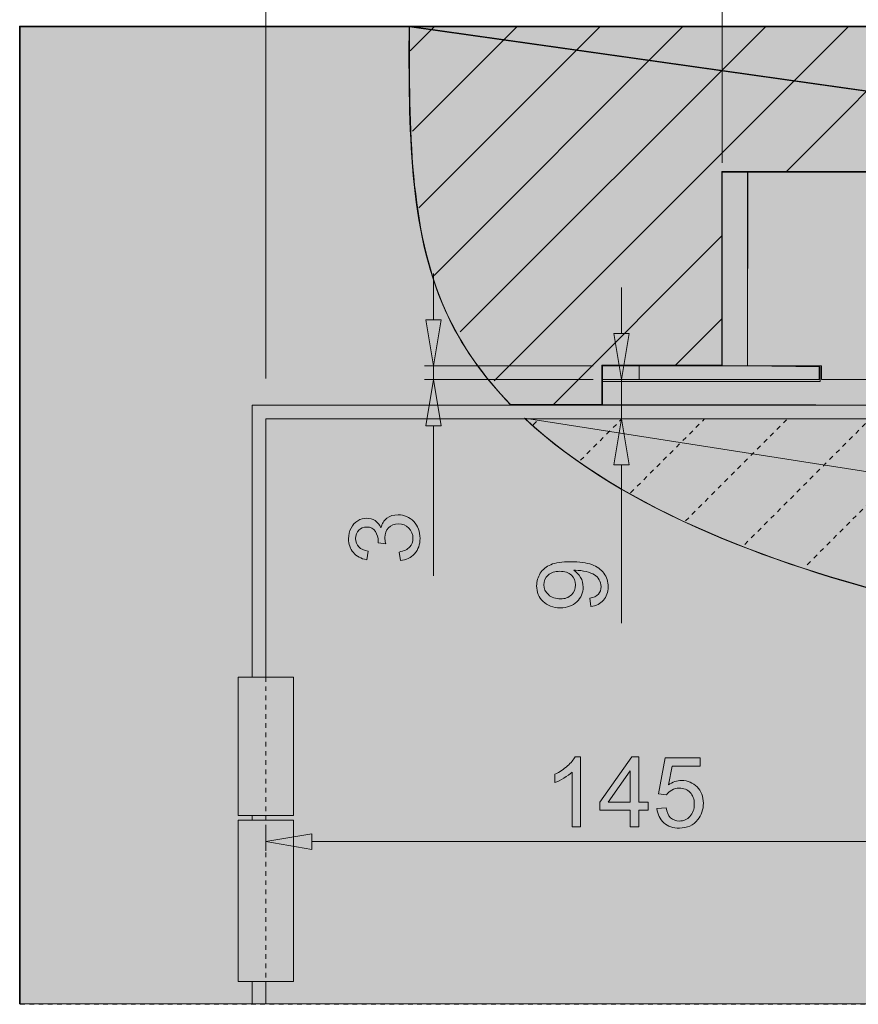
# Model space of a CAD drawing. Units: millimetres. Extents: x 116 to 299, y 113 to 180.
# Drawn here: x 117 to 135, y 113 to 135 of the extents above; entities that cross this region are included whole.
import ezdxf

# ---------------------------------------------------------------- set-up
doc = ezdxf.new("R2010")
doc.units = ezdxf.units.MM
doc.header["$MEASUREMENT"] = 0
for name, pattern in [('AI-Linetype-35', [0.109829, 0.068643, -0.013729, 0.013729, -0.013729]), ('AI-Linetype-36', [0.109829, 0.068643, -0.013729, 0.013729, -0.013729]), ('AI-Linetype-37', [0.109829, 0.068643, -0.013729, 0.013729, -0.013729]), ('AI-Linetype-38', [0.109829, 0.068643, -0.013729, 0.013729, -0.013729]), ('AI-Linetype-39', [0.109829, 0.068643, -0.013729, 0.013729, -0.013729]), ('AI-Linetype-40', [0.109829, 0.068643, -0.013729, 0.013729, -0.013729]), ('AI-Linetype-42', [0.109829, 0.068643, -0.013729, 0.013729, -0.013729]), ('AI-Linetype-43', [0.109829, 0.068643, -0.013729, 0.013729, -0.013729])]:
    doc.linetypes.add(name, pattern=pattern)
doc.layers.add('圖層 1', color=7, linetype='Continuous', lineweight=0)

# ---------------------------------------------------------------- blocks, each defined once
blk = doc.blocks.new('Block_36')
at = {"layer": '圖層 1'}
blk.add_open_spline([(140.024, 126.774), (140.024, 126.774), (140.134, 126.935), (140.134, 126.935), (140.134, 126.935), (162.931, 126.906), (162.931, 126.906), (162.931, 126.906), (162.931, 127.205), (162.931, 127.205), (162.931, 127.205), (159.38, 127.191), (159.38, 127.191), (159.38, 127.191), (159.38, 127.492), (159.38, 127.492), (159.38, 127.492), (159.262, 127.492), (159.262, 127.492), (159.262, 127.492), (159.243, 127.757), (159.243, 127.757), (159.243, 127.757), (159.826, 127.757), (159.826, 127.757), (159.826, 127.757), (159.826, 128.198), (159.826, 128.198), (159.826, 128.198), (159.278, 128.64), (159.278, 128.64), (159.278, 128.64), (157.424, 128.64), (157.424, 128.64), (157.424, 128.64), (157.424, 130.353), (157.424, 130.353), (157.424, 130.353), (156.947, 130.9), (156.947, 130.9), (156.947, 130.9), (156.453, 130.9), (156.453, 130.9), (156.453, 130.9), (156.453, 131.394), (156.453, 131.394), (156.453, 131.394), (140.862, 131.394), (140.862, 131.394), (140.862, 131.394), (140.862, 131.748), (140.862, 131.748), (140.862, 131.748), (137.826, 131.748), (137.826, 131.748), (137.826, 131.748), (137.826, 131.394), (137.826, 131.394), (137.826, 131.394), (132.335, 131.412), (132.335, 131.412), (132.335, 131.412), (132.328, 127.206), (132.328, 127.206), (132.328, 127.206), (133.9, 127.184), (133.9, 127.184), (133.9, 127.184), (133.9, 126.862), (133.9, 126.862), (133.9, 126.862), (129.172, 126.869), (129.172, 126.869), (129.172, 126.869), (129.172, 126.368), (129.172, 126.368), (129.172, 126.368), (138.441, 126.356), (138.441, 126.356), (138.441, 126.356), (138.464, 126.254), (138.464, 126.254), (138.464, 126.254), (177.252, 126.3), (177.252, 126.3), (177.252, 126.3), (177.252, 126.759), (177.252, 126.759), (177.252, 126.759), (140.024, 126.774), (140.024, 126.774)], degree=3, knots=[0, 0, 0, 0, 1, 1, 1, 2, 2, 2, 3, 3, 3, 4, 4, 4, 5, 5, 5, 6, 6, 6, 7, 7, 7, 8, 8, 8, 9, 9, 9, 10, 10, 10, 11, 11, 11, 12, 12, 12, 13, 13, 13, 14, 14, 14, 15, 15, 15, 16, 16, 16, 17, 17, 17, 18, 18, 18, 19, 19, 19, 20, 20, 20, 21, 21, 21, 22, 22, 22, 23, 23, 23, 24, 24, 24, 25, 25, 25, 26, 26, 26, 27, 27, 27, 28, 28, 28, 29, 29, 29, 30, 30, 30, 30], dxfattribs=at)
blk = doc.blocks.new('Block_37')
at = {"layer": '圖層 1'}
blk.add_open_spline([(125.006, 134.545), (125.001, 132.355), (124.995, 130.166), (125.787, 128.399), (126.125, 127.644), (126.609, 126.966), (127.203, 126.356), (127.203, 126.356), (129.183, 126.356), (129.183, 126.356), (129.183, 126.356), (129.183, 127.206), (129.183, 127.206), (129.183, 127.206), (131.779, 127.206), (131.779, 127.206), (131.779, 127.206), (131.779, 131.399), (131.779, 131.399), (131.779, 131.399), (137.845, 131.399), (137.845, 131.399), (137.845, 131.399), (137.845, 131.798), (137.845, 131.798), (137.845, 131.798), (140.89, 131.798), (140.89, 131.798), (140.89, 131.798), (140.89, 131.399), (140.89, 131.399), (140.89, 131.399), (156.491, 131.399), (156.491, 131.399), (156.491, 131.399), (160.335, 131.399), (160.335, 131.399), (160.335, 131.399), (160.335, 127.206), (160.335, 127.206), (160.335, 127.206), (162.931, 127.206), (162.931, 127.206), (162.931, 127.206), (162.931, 126.906), (162.931, 126.906), (162.931, 126.906), (179.106, 126.906), (179.106, 126.906), (179.106, 126.906), (125.006, 134.545), (125.006, 134.545)], degree=3, knots=[0, 0, 0, 0, 1, 1, 1, 2, 2, 2, 3, 3, 3, 4, 4, 4, 5, 5, 5, 6, 6, 6, 7, 7, 7, 8, 8, 8, 9, 9, 9, 10, 10, 10, 11, 11, 11, 12, 12, 12, 13, 13, 13, 14, 14, 14, 15, 15, 15, 16, 16, 16, 17, 17, 17, 17], dxfattribs=at)
at = {"layer": '圖層 1', "color": 250, "lineweight": 9, "true_color": 0x231815}
for points in [[(125.021, 134.027), (125.021, 134.027), (125.539, 134.545), (125.539, 134.545)], [(125.07, 132.283), (125.07, 132.283), (127.332, 134.545), (127.332, 134.545)], [(125.204, 130.623), (125.204, 130.623), (129.126, 134.545), (129.126, 134.545)], [(125.538, 129.163), (125.538, 129.163), (130.919, 134.545), (130.919, 134.545)], [(126.106, 127.939), (126.106, 127.939), (132.712, 134.545), (132.712, 134.545)], [(126.84, 126.879), (126.84, 126.879), (134.505, 134.545), (134.505, 134.545)], [(133.153, 131.399), (133.153, 131.399), (136.298, 134.545), (136.298, 134.545)], [(128.111, 126.356), (128.111, 126.356), (131.779, 130.025), (131.779, 130.025)], [(130.753, 127.206), (130.753, 127.206), (131.779, 128.232), (131.779, 128.232)]]:
    blk.add_open_spline(points, degree=3, dxfattribs=at)
blk = doc.blocks.new('Block_38')
at = {"layer": '圖層 1'}
blk.add_open_spline([(127.509, 126.057), (129.67, 124.042), (133.054, 122.822), (136.198, 122.068), (143.742, 120.26), (149.906, 121.13), (157.975, 120.681), (167.577, 120.147), (179.874, 117.745), (183.743, 123.889), (184.145, 124.527), (184.455, 125.258), (184.698, 126.057), (184.698, 126.057), (181.502, 126.057), (181.502, 126.057), (181.502, 126.057), (181.502, 124.36), (181.502, 124.36), (181.502, 124.36), (135.174, 124.36), (135.174, 124.36), (135.174, 124.36), (135.174, 126.057), (135.174, 126.057), (135.174, 126.057), (127.509, 126.057), (127.509, 126.057), (127.509, 126.057), (127.509, 126.057), (127.509, 126.057)], degree=3, knots=[0, 0, 0, 0, 1, 1, 1, 2, 2, 2, 3, 3, 3, 4, 4, 4, 5, 5, 5, 6, 6, 6, 7, 7, 7, 8, 8, 8, 9, 9, 9, 10, 10, 10, 10], dxfattribs=at)
at = {"layer": '圖層 1', "color": 250, "linetype": 'AI-Linetype-40', "lineweight": 9, "true_color": 0x231815}
blk.add_open_spline([(127.682, 125.927), (127.682, 125.927), (127.811, 126.057), (127.811, 126.057)], degree=3, dxfattribs=at)
at = {"layer": '圖層 1', "color": 250, "linetype": 'AI-Linetype-39', "lineweight": 9, "true_color": 0x231815}
blk.add_open_spline([(128.707, 125.16), (128.707, 125.16), (129.605, 126.057), (129.605, 126.057)], degree=3, dxfattribs=at)
at = {"layer": '圖層 1', "color": 250, "linetype": 'AI-Linetype-38', "lineweight": 9, "true_color": 0x231815}
blk.add_open_spline([(129.795, 124.455), (129.795, 124.455), (131.398, 126.057), (131.398, 126.057)], degree=3, dxfattribs=at)
at = {"layer": '圖層 1', "color": 250, "linetype": 'AI-Linetype-37', "lineweight": 9, "true_color": 0x231815}
blk.add_open_spline([(130.981, 123.847), (130.981, 123.847), (133.191, 126.057), (133.191, 126.057)], degree=3, dxfattribs=at)
at = {"layer": '圖層 1', "color": 250, "linetype": 'AI-Linetype-36', "lineweight": 9, "true_color": 0x231815}
blk.add_open_spline([(132.265, 123.338), (132.265, 123.338), (134.984, 126.057), (134.984, 126.057)], degree=3, dxfattribs=at)
at = {"layer": '圖層 1', "color": 250, "linetype": 'AI-Linetype-35', "lineweight": 9, "true_color": 0x231815}
blk.add_open_spline([(133.62, 122.9), (133.62, 122.9), (135.174, 124.453), (135.174, 124.453)], degree=3, dxfattribs=at)
blk = doc.blocks.new('Block_39')
at = {"layer": '圖層 1', "color": 250, "lineweight": 9, "true_color": 0x231815}
for p, q in [((129.183, 127.206), (129.183, 126.906)), ((129.183, 127.206), (131.569, 127.206)), ((129.982, 127.206), (129.982, 126.906)), ((133.876, 127.206), (133.876, 126.906)), ((129.183, 126.906), (133.876, 126.906))]:
    blk.add_line(p, q, dxfattribs=at)
blk = doc.blocks.new('Block_44')
at = {"layer": '圖層 1', "color": 250, "lineweight": 9, "true_color": 0x231815}
for p, q in [((131.779, 131.599), (131.779, 138.518)), ((131.779, 131.399), (131.779, 131.399))]:
    blk.add_line(p, q, dxfattribs=at)
blk = doc.blocks.new('Block_50')
at = {"layer": '圖層 1', "true_color": 0x231815, "transparency": 33554687}
h = blk.add_hatch(color=250, dxfattribs=at)
h.dxf.hatch_style = 2
edge = h.paths.add_edge_path()
edge.add_spline(control_points=[(124.808, 122.988), (124.808, 122.988), (124.783, 123.174), (124.783, 123.174), (124.888, 123.196), (124.964, 123.232), (125.011, 123.283), (125.057, 123.334), (125.08, 123.397), (125.08, 123.471), (125.08, 123.558), (125.05, 123.632), (124.989, 123.692), (124.929, 123.753), (124.854, 123.783), (124.764, 123.783), (124.679, 123.783), (124.608, 123.755), (124.553, 123.699), (124.497, 123.643), (124.47, 123.572), (124.47, 123.486), (124.47, 123.451), (124.476, 123.407), (124.49, 123.355), (124.49, 123.355), (124.327, 123.376), (124.327, 123.376), (124.328, 123.388), (124.329, 123.398), (124.329, 123.406), (124.329, 123.485), (124.308, 123.556), (124.267, 123.62), (124.226, 123.683), (124.162, 123.715), (124.076, 123.715), (124.008, 123.715), (123.951, 123.692), (123.906, 123.646), (123.862, 123.599), (123.839, 123.54), (123.839, 123.467), (123.839, 123.394), (123.862, 123.334), (123.907, 123.286), (123.953, 123.238), (124.021, 123.207), (124.112, 123.193), (124.112, 123.193), (124.079, 123.007), (124.079, 123.007), (123.954, 123.03), (123.858, 123.081), (123.789, 123.162), (123.72, 123.242), (123.686, 123.343), (123.686, 123.463), (123.686, 123.545), (123.704, 123.621), (123.739, 123.691), (123.775, 123.761), (123.823, 123.814), (123.885, 123.851), (123.946, 123.887), (124.011, 123.906), (124.08, 123.906), (124.145, 123.906), (124.205, 123.888), (124.259, 123.853), (124.312, 123.818), (124.355, 123.766), (124.387, 123.697), (124.408, 123.787), (124.45, 123.856), (124.516, 123.906), (124.581, 123.956), (124.662, 123.98), (124.76, 123.98), (124.892, 123.98), (125.004, 123.932), (125.096, 123.836), (125.188, 123.739), (125.234, 123.617), (125.234, 123.47), (125.234, 123.337), (125.195, 123.227), (125.116, 123.138), (125.036, 123.051), (124.934, 123.001), (124.808, 122.988)], knot_values=[0, 0, 0, 0, 1, 1, 1, 2, 2, 2, 3, 3, 3, 4, 4, 4, 5, 5, 5, 6, 6, 6, 7, 7, 7, 8, 8, 8, 9, 9, 9, 10, 10, 10, 11, 11, 11, 12, 12, 12, 13, 13, 13, 14, 14, 14, 15, 15, 15, 16, 16, 16, 17, 17, 17, 18, 18, 18, 19, 19, 19, 20, 20, 20, 21, 21, 21, 22, 22, 22, 23, 23, 23, 24, 24, 24, 25, 25, 25, 26, 26, 26, 27, 27, 27, 28, 28, 28, 29, 29, 29, 30, 30, 30, 30], degree=3, periodic=0)
at = {"layer": '圖層 1'}
blk.add_open_spline([(124.808, 122.988), (124.808, 122.988), (124.783, 123.174), (124.783, 123.174), (124.888, 123.196), (124.964, 123.232), (125.011, 123.283), (125.057, 123.334), (125.08, 123.397), (125.08, 123.471), (125.08, 123.558), (125.05, 123.632), (124.989, 123.692), (124.929, 123.753), (124.854, 123.783), (124.764, 123.783), (124.679, 123.783), (124.608, 123.755), (124.553, 123.699), (124.497, 123.643), (124.47, 123.572), (124.47, 123.486), (124.47, 123.451), (124.476, 123.407), (124.49, 123.355), (124.49, 123.355), (124.327, 123.376), (124.327, 123.376), (124.328, 123.388), (124.329, 123.398), (124.329, 123.406), (124.329, 123.485), (124.308, 123.556), (124.267, 123.62), (124.226, 123.683), (124.162, 123.715), (124.076, 123.715), (124.008, 123.715), (123.951, 123.692), (123.906, 123.646), (123.862, 123.599), (123.839, 123.54), (123.839, 123.467), (123.839, 123.394), (123.862, 123.334), (123.907, 123.286), (123.953, 123.238), (124.021, 123.207), (124.112, 123.193), (124.112, 123.193), (124.079, 123.007), (124.079, 123.007), (123.954, 123.03), (123.858, 123.081), (123.789, 123.162), (123.72, 123.242), (123.686, 123.343), (123.686, 123.463), (123.686, 123.545), (123.704, 123.621), (123.739, 123.691), (123.775, 123.761), (123.823, 123.814), (123.885, 123.851), (123.946, 123.887), (124.011, 123.906), (124.08, 123.906), (124.145, 123.906), (124.205, 123.888), (124.259, 123.853), (124.312, 123.818), (124.355, 123.766), (124.387, 123.697), (124.408, 123.787), (124.45, 123.856), (124.516, 123.906), (124.581, 123.956), (124.662, 123.98), (124.76, 123.98), (124.892, 123.98), (125.004, 123.932), (125.096, 123.836), (125.188, 123.739), (125.234, 123.617), (125.234, 123.47), (125.234, 123.337), (125.195, 123.227), (125.116, 123.138), (125.036, 123.051), (124.934, 123.001), (124.808, 122.988)], degree=3, knots=[0, 0, 0, 0, 1, 1, 1, 2, 2, 2, 3, 3, 3, 4, 4, 4, 5, 5, 5, 6, 6, 6, 7, 7, 7, 8, 8, 8, 9, 9, 9, 10, 10, 10, 11, 11, 11, 12, 12, 12, 13, 13, 13, 14, 14, 14, 15, 15, 15, 16, 16, 16, 17, 17, 17, 18, 18, 18, 19, 19, 19, 20, 20, 20, 21, 21, 21, 22, 22, 22, 23, 23, 23, 24, 24, 24, 25, 25, 25, 26, 26, 26, 27, 27, 27, 28, 28, 28, 29, 29, 29, 30, 30, 30, 30], dxfattribs=at)
blk = doc.blocks.new('Block_49')
at = {"layer": '圖層 1', "true_color": 0x231815, "transparency": 33554687}
h = blk.add_hatch(color=250, dxfattribs=at)
h.dxf.hatch_style = 2
h.paths.add_polyline_path([(125.361, 128.204), (125.694, 128.204), (125.527, 127.206)])
h = blk.add_hatch(color=250, dxfattribs=at)
h.dxf.hatch_style = 2
h.paths.add_polyline_path([(125.361, 125.907), (125.694, 125.907), (125.527, 126.906)])
at = {"layer": '圖層 1', "color": 250, "lineweight": 9, "true_color": 0x231815}
for p, q in [((125.527, 128.204), (125.527, 129.202)), ((128.983, 127.206), (125.327, 127.206)), ((125.527, 127.206), (125.527, 126.906)), ((129.183, 127.206), (129.183, 127.206)), ((128.983, 126.906), (125.327, 126.906)), ((125.527, 126.906), (125.527, 126.906)), ((129.183, 126.906), (129.183, 126.906)), ((125.527, 125.907), (125.527, 122.657))]:
    blk.add_line(p, q, dxfattribs=at)
at = {"layer": '圖層 1'}
for points in [[(125.361, 128.204), (125.694, 128.204), (125.527, 127.206)], [(125.361, 125.907), (125.694, 125.907), (125.527, 126.906)]]:
    blk.add_lwpolyline(points, close=True, dxfattribs=at)
blk.add_blockref('Block_50', (0, 0), dxfattribs=at)
blk = doc.blocks.new('Block_52')
at = {"layer": '圖層 1', "true_color": 0x231815, "transparency": 33554687}
h = blk.add_hatch(color=250, dxfattribs=at)
h.dxf.hatch_style = 2
edge = h.paths.add_edge_path()
edge.add_spline(control_points=[(128.261, 122.757), (128.154, 122.757), (128.07, 122.728), (128.007, 122.672), (127.944, 122.615), (127.913, 122.547), (127.913, 122.467), (127.913, 122.384), (127.947, 122.312), (128.014, 122.251), (128.082, 122.189), (128.169, 122.159), (128.277, 122.159), (128.373, 122.159), (128.451, 122.188), (128.512, 122.246), (128.572, 122.304), (128.602, 122.376), (128.602, 122.461), (128.602, 122.548), (128.572, 122.618), (128.512, 122.674), (128.451, 122.729), (128.368, 122.757), (128.261, 122.757)], knot_values=[0, 0, 0, 0, 1, 1, 1, 2, 2, 2, 3, 3, 3, 4, 4, 4, 5, 5, 5, 6, 6, 6, 7, 7, 7, 8, 8, 8, 8], degree=3, periodic=0)
edge = h.paths.add_edge_path()
edge.add_spline(control_points=[(128.93, 121.995), (128.93, 121.995), (128.913, 122.174), (128.913, 122.174), (128.997, 122.189), (129.058, 122.218), (129.096, 122.261), (129.134, 122.304), (129.153, 122.358), (129.153, 122.425), (129.153, 122.482), (129.14, 122.532), (129.114, 122.575), (129.088, 122.619), (129.053, 122.654), (129.009, 122.682), (128.965, 122.709), (128.906, 122.732), (128.832, 122.751), (128.757, 122.769), (128.681, 122.779), (128.604, 122.779), (128.596, 122.779), (128.584, 122.778), (128.567, 122.778), (128.626, 122.74), (128.674, 122.689), (128.711, 122.625), (128.748, 122.561), (128.766, 122.491), (128.766, 122.416), (128.766, 122.291), (128.721, 122.184), (128.63, 122.098), (128.539, 122.011), (128.419, 121.967), (128.27, 121.967), (128.117, 121.967), (127.993, 122.013), (127.899, 122.103), (127.806, 122.194), (127.759, 122.307), (127.759, 122.444), (127.759, 122.542), (127.785, 122.633), (127.838, 122.714), (127.891, 122.796), (127.967, 122.858), (128.065, 122.9), (128.163, 122.943), (128.306, 122.964), (128.492, 122.964), (128.685, 122.964), (128.839, 122.943), (128.954, 122.901), (129.069, 122.859), (129.156, 122.796), (129.216, 122.713), (129.276, 122.63), (129.306, 122.533), (129.306, 122.421), (129.306, 122.303), (129.273, 122.206), (129.207, 122.131), (129.141, 122.056), (129.049, 122.01), (128.93, 121.995)], knot_values=[0, 0, 0, 0, 1, 1, 1, 2, 2, 2, 3, 3, 3, 4, 4, 4, 5, 5, 5, 6, 6, 6, 7, 7, 7, 8, 8, 8, 9, 9, 9, 10, 10, 10, 11, 11, 11, 12, 12, 12, 13, 13, 13, 14, 14, 14, 15, 15, 15, 16, 16, 16, 17, 17, 17, 18, 18, 18, 19, 19, 19, 20, 20, 20, 21, 21, 21, 22, 22, 22, 22], degree=3, periodic=0)
at = {"layer": '圖層 1'}
for points, knots in [([(128.93, 121.995), (128.93, 121.995), (128.913, 122.174), (128.913, 122.174), (128.997, 122.189), (129.058, 122.218), (129.096, 122.261), (129.134, 122.304), (129.153, 122.358), (129.153, 122.425), (129.153, 122.482), (129.14, 122.532), (129.114, 122.575), (129.088, 122.619), (129.053, 122.654), (129.009, 122.682), (128.965, 122.709), (128.906, 122.732), (128.832, 122.751), (128.757, 122.769), (128.681, 122.779), (128.604, 122.779), (128.596, 122.779), (128.584, 122.778), (128.567, 122.778), (128.626, 122.74), (128.674, 122.689), (128.711, 122.625), (128.748, 122.561), (128.766, 122.491), (128.766, 122.416), (128.766, 122.291), (128.721, 122.184), (128.63, 122.098), (128.539, 122.011), (128.419, 121.967), (128.27, 121.967), (128.117, 121.967), (127.993, 122.013), (127.899, 122.103), (127.806, 122.194), (127.759, 122.307), (127.759, 122.444), (127.759, 122.542), (127.785, 122.633), (127.838, 122.714), (127.891, 122.796), (127.967, 122.858), (128.065, 122.9), (128.163, 122.943), (128.306, 122.964), (128.492, 122.964), (128.685, 122.964), (128.839, 122.943), (128.954, 122.901), (129.069, 122.859), (129.156, 122.796), (129.216, 122.713), (129.276, 122.63), (129.306, 122.533), (129.306, 122.421), (129.306, 122.303), (129.273, 122.206), (129.207, 122.131), (129.141, 122.056), (129.049, 122.01), (128.93, 121.995)], [0, 0, 0, 0, 1, 1, 1, 2, 2, 2, 3, 3, 3, 4, 4, 4, 5, 5, 5, 6, 6, 6, 7, 7, 7, 8, 8, 8, 9, 9, 9, 10, 10, 10, 11, 11, 11, 12, 12, 12, 13, 13, 13, 14, 14, 14, 15, 15, 15, 16, 16, 16, 17, 17, 17, 18, 18, 18, 19, 19, 19, 20, 20, 20, 21, 21, 21, 22, 22, 22, 22]), ([(128.261, 122.757), (128.154, 122.757), (128.07, 122.728), (128.007, 122.672), (127.944, 122.615), (127.913, 122.547), (127.913, 122.467), (127.913, 122.384), (127.947, 122.312), (128.014, 122.251), (128.082, 122.189), (128.169, 122.159), (128.277, 122.159), (128.373, 122.159), (128.451, 122.188), (128.512, 122.246), (128.572, 122.304), (128.602, 122.376), (128.602, 122.461), (128.602, 122.548), (128.572, 122.618), (128.512, 122.674), (128.451, 122.729), (128.368, 122.757), (128.261, 122.757)], [0, 0, 0, 0, 1, 1, 1, 2, 2, 2, 3, 3, 3, 4, 4, 4, 5, 5, 5, 6, 6, 6, 7, 7, 7, 8, 8, 8, 8])]:
    blk.add_open_spline(points, degree=3, knots=knots, dxfattribs=at)
blk = doc.blocks.new('Block_51')
at = {"layer": '圖層 1', "true_color": 0x231815, "transparency": 33554687}
h = blk.add_hatch(color=250, dxfattribs=at)
h.dxf.hatch_style = 2
h.paths.add_polyline_path([(129.434, 127.904), (129.766, 127.904), (129.6, 126.906)])
h = blk.add_hatch(color=250, dxfattribs=at)
h.dxf.hatch_style = 2
h.paths.add_polyline_path([(129.434, 125.059), (129.766, 125.059), (129.6, 126.057)])
at = {"layer": '圖層 1', "color": 250, "lineweight": 9, "true_color": 0x231815}
for p, q in [((129.6, 127.904), (129.6, 128.903)), ((129.183, 126.906), (129.183, 126.906)), ((129.383, 126.906), (129.8, 126.906)), ((129.6, 126.906), (129.6, 126.057)), ((129.183, 126.057), (129.183, 126.057)), ((129.383, 126.057), (129.8, 126.057)), ((129.6, 126.057), (129.6, 126.057)), ((129.6, 125.059), (129.6, 121.635))]:
    blk.add_line(p, q, dxfattribs=at)
at = {"layer": '圖層 1'}
for points in [[(129.434, 127.904), (129.766, 127.904), (129.6, 126.906)], [(129.434, 125.059), (129.766, 125.059), (129.6, 126.057)]]:
    blk.add_lwpolyline(points, close=True, dxfattribs=at)
blk.add_blockref('Block_52', (0, 0), dxfattribs=at)
blk = doc.blocks.new('Block_58')
at = {"layer": '圖層 1', "true_color": 0x231815, "transparency": 33554687}
h = blk.add_hatch(color=250, dxfattribs=at)
h.dxf.hatch_style = 2
edge = h.paths.add_edge_path()
edge.add_spline(control_points=[(128.712, 117.223), (128.712, 117.223), (128.526, 117.223), (128.526, 117.223), (128.526, 117.223), (128.526, 118.408), (128.526, 118.408), (128.481, 118.366), (128.422, 118.323), (128.349, 118.28), (128.277, 118.237), (128.211, 118.205), (128.154, 118.184), (128.154, 118.184), (128.154, 118.364), (128.154, 118.364), (128.258, 118.413), (128.349, 118.472), (128.426, 118.542), (128.504, 118.611), (128.559, 118.679), (128.592, 118.744), (128.592, 118.744), (128.712, 118.744), (128.712, 118.744), (128.712, 118.744), (128.712, 117.223), (128.712, 117.223)], knot_values=[0, 0, 0, 0, 1, 1, 1, 2, 2, 2, 3, 3, 3, 4, 4, 4, 5, 5, 5, 6, 6, 6, 7, 7, 7, 8, 8, 8, 9, 9, 9, 9], degree=3, periodic=0)
h = blk.add_hatch(color=250, dxfattribs=at)
h.dxf.hatch_style = 2
edge = h.paths.add_edge_path()
edge.add_spline(control_points=[(129.784, 117.756), (129.784, 117.756), (129.784, 118.439), (129.784, 118.439), (129.784, 118.439), (129.31, 117.756), (129.31, 117.756), (129.31, 117.756), (129.784, 117.756), (129.784, 117.756)], knot_values=[0, 0, 0, 0, 1, 1, 1, 2, 2, 2, 3, 3, 3, 3], degree=3, periodic=0)
edge = h.paths.add_edge_path()
edge.add_spline(control_points=[(129.784, 117.223), (129.784, 117.223), (129.784, 117.586), (129.784, 117.586), (129.784, 117.586), (129.127, 117.586), (129.127, 117.586), (129.127, 117.586), (129.127, 117.756), (129.127, 117.756), (129.127, 117.756), (129.819, 118.738), (129.819, 118.738), (129.819, 118.738), (129.971, 118.738), (129.971, 118.738), (129.971, 118.738), (129.971, 117.756), (129.971, 117.756), (129.971, 117.756), (130.175, 117.756), (130.175, 117.756), (130.175, 117.756), (130.175, 117.586), (130.175, 117.586), (130.175, 117.586), (129.971, 117.586), (129.971, 117.586), (129.971, 117.586), (129.971, 117.223), (129.971, 117.223), (129.971, 117.223), (129.784, 117.223), (129.784, 117.223)], knot_values=[0, 0, 0, 0, 1, 1, 1, 2, 2, 2, 3, 3, 3, 4, 4, 4, 5, 5, 5, 6, 6, 6, 7, 7, 7, 8, 8, 8, 9, 9, 9, 10, 10, 10, 11, 11, 11, 11], degree=3, periodic=0)
h = blk.add_hatch(color=250, dxfattribs=at)
h.dxf.hatch_style = 2
edge = h.paths.add_edge_path()
edge.add_spline(control_points=[(130.365, 117.62), (130.365, 117.62), (130.561, 117.636), (130.561, 117.636), (130.575, 117.541), (130.609, 117.469), (130.661, 117.422), (130.714, 117.374), (130.778, 117.35), (130.852, 117.35), (130.942, 117.35), (131.017, 117.384), (131.08, 117.451), (131.142, 117.519), (131.173, 117.608), (131.173, 117.72), (131.173, 117.826), (131.143, 117.91), (131.083, 117.971), (131.024, 118.032), (130.945, 118.063), (130.849, 118.063), (130.789, 118.063), (130.735, 118.049), (130.687, 118.022), (130.639, 117.995), (130.601, 117.96), (130.573, 117.916), (130.573, 117.916), (130.398, 117.939), (130.398, 117.939), (130.398, 117.939), (130.545, 118.717), (130.545, 118.717), (130.545, 118.717), (131.299, 118.717), (131.299, 118.717), (131.299, 118.717), (131.299, 118.54), (131.299, 118.54), (131.299, 118.54), (130.694, 118.54), (130.694, 118.54), (130.694, 118.54), (130.612, 118.132), (130.612, 118.132), (130.703, 118.196), (130.799, 118.227), (130.899, 118.227), (131.031, 118.227), (131.143, 118.182), (131.234, 118.09), (131.324, 117.998), (131.37, 117.88), (131.37, 117.736), (131.37, 117.599), (131.33, 117.481), (131.25, 117.381), (131.153, 117.258), (131.02, 117.197), (130.852, 117.197), (130.714, 117.197), (130.602, 117.236), (130.515, 117.313), (130.428, 117.39), (130.378, 117.492), (130.365, 117.62)], knot_values=[0, 0, 0, 0, 1, 1, 1, 2, 2, 2, 3, 3, 3, 4, 4, 4, 5, 5, 5, 6, 6, 6, 7, 7, 7, 8, 8, 8, 9, 9, 9, 10, 10, 10, 11, 11, 11, 12, 12, 12, 13, 13, 13, 14, 14, 14, 15, 15, 15, 16, 16, 16, 17, 17, 17, 18, 18, 18, 19, 19, 19, 20, 20, 20, 21, 21, 21, 22, 22, 22, 22], degree=3, periodic=0)
at = {"layer": '圖層 1'}
for points, knots in [([(128.712, 117.223), (128.712, 117.223), (128.526, 117.223), (128.526, 117.223), (128.526, 117.223), (128.526, 118.408), (128.526, 118.408), (128.481, 118.366), (128.422, 118.323), (128.349, 118.28), (128.277, 118.237), (128.211, 118.205), (128.154, 118.184), (128.154, 118.184), (128.154, 118.364), (128.154, 118.364), (128.258, 118.413), (128.349, 118.472), (128.426, 118.542), (128.504, 118.611), (128.559, 118.679), (128.592, 118.744), (128.592, 118.744), (128.712, 118.744), (128.712, 118.744), (128.712, 118.744), (128.712, 117.223), (128.712, 117.223)], [0, 0, 0, 0, 1, 1, 1, 2, 2, 2, 3, 3, 3, 4, 4, 4, 5, 5, 5, 6, 6, 6, 7, 7, 7, 8, 8, 8, 9, 9, 9, 9]), ([(129.784, 117.223), (129.784, 117.223), (129.784, 117.586), (129.784, 117.586), (129.784, 117.586), (129.127, 117.586), (129.127, 117.586), (129.127, 117.586), (129.127, 117.756), (129.127, 117.756), (129.127, 117.756), (129.819, 118.738), (129.819, 118.738), (129.819, 118.738), (129.971, 118.738), (129.971, 118.738), (129.971, 118.738), (129.971, 117.756), (129.971, 117.756), (129.971, 117.756), (130.175, 117.756), (130.175, 117.756), (130.175, 117.756), (130.175, 117.586), (130.175, 117.586), (130.175, 117.586), (129.971, 117.586), (129.971, 117.586), (129.971, 117.586), (129.971, 117.223), (129.971, 117.223), (129.971, 117.223), (129.784, 117.223), (129.784, 117.223)], [0, 0, 0, 0, 1, 1, 1, 2, 2, 2, 3, 3, 3, 4, 4, 4, 5, 5, 5, 6, 6, 6, 7, 7, 7, 8, 8, 8, 9, 9, 9, 10, 10, 10, 11, 11, 11, 11]), ([(130.365, 117.62), (130.365, 117.62), (130.561, 117.636), (130.561, 117.636), (130.575, 117.541), (130.609, 117.469), (130.661, 117.422), (130.714, 117.374), (130.778, 117.35), (130.852, 117.35), (130.942, 117.35), (131.017, 117.384), (131.08, 117.451), (131.142, 117.519), (131.173, 117.608), (131.173, 117.72), (131.173, 117.826), (131.143, 117.91), (131.083, 117.971), (131.024, 118.032), (130.945, 118.063), (130.849, 118.063), (130.789, 118.063), (130.735, 118.049), (130.687, 118.022), (130.639, 117.995), (130.601, 117.96), (130.573, 117.916), (130.573, 117.916), (130.398, 117.939), (130.398, 117.939), (130.398, 117.939), (130.545, 118.717), (130.545, 118.717), (130.545, 118.717), (131.299, 118.717), (131.299, 118.717), (131.299, 118.717), (131.299, 118.54), (131.299, 118.54), (131.299, 118.54), (130.694, 118.54), (130.694, 118.54), (130.694, 118.54), (130.612, 118.132), (130.612, 118.132), (130.703, 118.196), (130.799, 118.227), (130.899, 118.227), (131.031, 118.227), (131.143, 118.182), (131.234, 118.09), (131.324, 117.998), (131.37, 117.88), (131.37, 117.736), (131.37, 117.599), (131.33, 117.481), (131.25, 117.381), (131.153, 117.258), (131.02, 117.197), (130.852, 117.197), (130.714, 117.197), (130.602, 117.236), (130.515, 117.313), (130.428, 117.39), (130.378, 117.492), (130.365, 117.62)], [0, 0, 0, 0, 1, 1, 1, 2, 2, 2, 3, 3, 3, 4, 4, 4, 5, 5, 5, 6, 6, 6, 7, 7, 7, 8, 8, 8, 9, 9, 9, 10, 10, 10, 11, 11, 11, 12, 12, 12, 13, 13, 13, 14, 14, 14, 15, 15, 15, 16, 16, 16, 17, 17, 17, 18, 18, 18, 19, 19, 19, 20, 20, 20, 21, 21, 21, 22, 22, 22, 22]), ([(129.784, 117.756), (129.784, 117.756), (129.784, 118.439), (129.784, 118.439), (129.784, 118.439), (129.31, 117.756), (129.31, 117.756), (129.31, 117.756), (129.784, 117.756), (129.784, 117.756)], [0, 0, 0, 0, 1, 1, 1, 2, 2, 2, 3, 3, 3, 3])]:
    blk.add_open_spline(points, degree=3, knots=knots, dxfattribs=at)
blk = doc.blocks.new('Block_57')
at = {"layer": '圖層 1'}
blk.add_blockref('Block_58', (0, 0), dxfattribs=at)
blk = doc.blocks.new('Block_56')
at = {"layer": '圖層 1', "true_color": 0x231815, "transparency": 33554687}
h = blk.add_hatch(color=250, dxfattribs=at)
h.dxf.hatch_style = 2
h.paths.add_polyline_path([(122.893, 117.07), (122.893, 116.737), (121.894, 116.904)])
h = blk.add_hatch(color=250, dxfattribs=at)
h.dxf.hatch_style = 2
h.paths.add_polyline_path([(135.374, 117.07), (135.374, 116.737), (136.372, 116.904)])
at = {"layer": '圖層 1', "color": 250, "lineweight": 9, "true_color": 0x231815}
for p, q in [((136.372, 124.859), (136.372, 124.859)), ((136.372, 124.66), (136.372, 116.704)), ((121.894, 117.471), (121.894, 117.471)), ((121.894, 117.271), (121.894, 116.704)), ((121.894, 116.904), (121.894, 116.904)), ((135.374, 116.904), (122.893, 116.904))]:
    blk.add_line(p, q, dxfattribs=at)
at = {"layer": '圖層 1'}
for points in [[(122.893, 117.07), (122.893, 116.737), (121.894, 116.904)], [(135.374, 117.07), (135.374, 116.737), (136.372, 116.904)]]:
    blk.add_lwpolyline(points, close=True, dxfattribs=at)
blk.add_blockref('Block_57', (0, 0), dxfattribs=at)
blk = doc.blocks.new('Block_2')
at = {"layer": '圖層 1', "true_color": 0xefefef, "transparency": 33554687}
h = blk.add_hatch(color=7, dxfattribs=at)
h.dxf.hatch_style = 2
h.paths.add_polyline_path([(190.463, 113.395), (116.562, 113.395), (116.562, 134.556), (190.463, 134.556)])
at = {"layer": '圖層 1', "color": 250, "lineweight": 9, "true_color": 0x231815}
for p, q in [((121.894, 126.927), (121.894, 138.518)), ((131.779, 131.599), (131.779, 138.518)), ((116.574, 134.545), (116.574, 113.383)), ((116.574, 134.545), (190.475, 134.545)), ((131.779, 127.206), (131.779, 131.399)), ((131.779, 131.399), (137.845, 131.399)), ((131.779, 131.399), (131.779, 131.399)), ((132.328, 131.399), (132.328, 131.299)), ((156.491, 131.399), (132.328, 131.399)), ((132.328, 131.299), (132.328, 127.206)), ((129.183, 126.356), (129.183, 127.206)), ((129.183, 127.206), (131.756, 127.206)), ((133.926, 127.206), (131.674, 127.206)), ((133.926, 127.206), (133.926, 126.906)), ((133.926, 126.906), (138.569, 126.906)), ((121.595, 126.356), (121.595, 120.466)), ((121.595, 126.356), (138.441, 126.356)), ((174.848, 126.057), (121.894, 126.057)), ((121.894, 120.466), (121.894, 126.057)), ((121.296, 117.471), (121.296, 120.466)), ((121.296, 120.466), (122.493, 120.466)), ((122.493, 117.471), (122.493, 120.466)), ((122.493, 117.471), (121.296, 117.471)), ((121.595, 117.471), (121.595, 117.371)), ((121.894, 117.371), (121.894, 117.471)), ((121.296, 113.876), (121.296, 117.371)), ((121.296, 117.371), (122.493, 117.371)), ((122.493, 113.876), (122.493, 117.371)), ((122.493, 113.876), (121.296, 113.876)), ((121.595, 113.876), (121.595, 113.383)), ((121.894, 113.383), (121.894, 113.876))]:
    blk.add_line(p, q, dxfattribs=at)
at = {"layer": '圖層 1', "color": 250, "linetype": 'AI-Linetype-43', "lineweight": 9, "true_color": 0x231815}
blk.add_line((121.894, 120.466), (121.894, 113.876), dxfattribs=at)
at = {"layer": '圖層 1', "color": 250, "linetype": 'AI-Linetype-42', "lineweight": 9, "true_color": 0x231815}
blk.add_line((116.574, 113.383), (190.475, 113.383), dxfattribs=at)
at = {"layer": '圖層 1'}
blk.add_lwpolyline([(190.463, 113.395), (116.562, 113.395), (116.562, 134.556), (190.463, 134.556)], close=True, dxfattribs=at)
for points, knots in [([(124.995, 134.556), (124.989, 132.367), (124.984, 130.177), (125.776, 128.41), (126.114, 127.655), (126.598, 126.977), (127.191, 126.368), (127.191, 126.368), (129.172, 126.368), (129.172, 126.368), (129.172, 126.368), (129.172, 127.216), (129.172, 127.216), (129.172, 127.216), (131.768, 127.216), (131.768, 127.216), (131.768, 127.216), (131.768, 131.41), (131.768, 131.41), (131.768, 131.41), (137.834, 131.41), (137.834, 131.41), (137.834, 131.41), (137.834, 131.809), (137.834, 131.809), (137.834, 131.809), (140.879, 131.809), (140.879, 131.809), (140.879, 131.809), (140.879, 131.41), (140.879, 131.41), (140.879, 131.41), (156.479, 131.41), (156.479, 131.41), (156.479, 131.41), (160.323, 131.41), (160.323, 131.41), (160.323, 131.41), (160.323, 127.216), (160.323, 127.216), (160.323, 127.216), (162.92, 127.216), (162.92, 127.216), (162.92, 127.216), (162.92, 126.917), (162.92, 126.917), (162.92, 126.917), (179.094, 126.917), (179.094, 126.917), (179.094, 126.917), (124.995, 134.556), (124.995, 134.556)], [0, 0, 0, 0, 1, 1, 1, 2, 2, 2, 3, 3, 3, 4, 4, 4, 5, 5, 5, 6, 6, 6, 7, 7, 7, 8, 8, 8, 9, 9, 9, 10, 10, 10, 11, 11, 11, 12, 12, 12, 13, 13, 13, 14, 14, 14, 15, 15, 15, 16, 16, 16, 17, 17, 17, 17]), ([(127.497, 126.069), (129.659, 124.053), (133.042, 122.833), (136.187, 122.079), (143.73, 120.271), (149.895, 121.141), (157.964, 120.692), (167.565, 120.158), (179.862, 117.756), (183.731, 123.901), (184.132, 124.539), (184.443, 125.269), (184.686, 126.069), (184.686, 126.069), (181.49, 126.069), (181.49, 126.069), (181.49, 126.069), (181.49, 124.871), (181.49, 124.871), (181.49, 124.871), (135.163, 124.871), (135.163, 124.871), (135.163, 124.871), (127.497, 126.069), (127.497, 126.069)], [0, 0, 0, 0, 1, 1, 1, 2, 2, 2, 3, 3, 3, 4, 4, 4, 5, 5, 5, 6, 6, 6, 7, 7, 7, 8, 8, 8, 8])]:
    blk.add_open_spline(points, degree=3, knots=knots, dxfattribs=at)
at = {"layer": '圖層 1', "color": 250, "lineweight": 9, "true_color": 0x231815}
for points, knots in [([(125.006, 134.545), (125.001, 132.355), (124.995, 130.166), (125.787, 128.399), (126.125, 127.644), (126.609, 126.966), (127.203, 126.356)], [0, 0, 0, 0, 1, 1, 1, 2, 2, 2, 2]), ([(127.509, 126.057), (129.67, 124.042), (133.054, 122.822), (136.198, 122.068), (143.742, 120.26), (149.906, 121.13), (157.975, 120.681), (167.577, 120.147), (179.874, 117.745), (183.743, 123.889), (184.145, 124.527), (184.455, 125.258), (184.698, 126.057)], [0, 0, 0, 0, 1, 1, 1, 2, 2, 2, 3, 3, 3, 4, 4, 4, 4])]:
    blk.add_open_spline(points, degree=3, knots=knots, dxfattribs=at)
at = {"layer": '圖層 1'}
for name in ['Block_44', 'Block_37', 'Block_36', 'Block_49', 'Block_51', 'Block_39', 'Block_38', 'Block_56']:
    blk.add_blockref(name, (0, 0), dxfattribs=at)

msp = doc.modelspace()

# ---------------------------------------------------------------- block references
at = {"layer": '圖層 1'}
msp.add_blockref('Block_2', (0, 0), dxfattribs=at)

doc.saveas('drawing.dxf')
